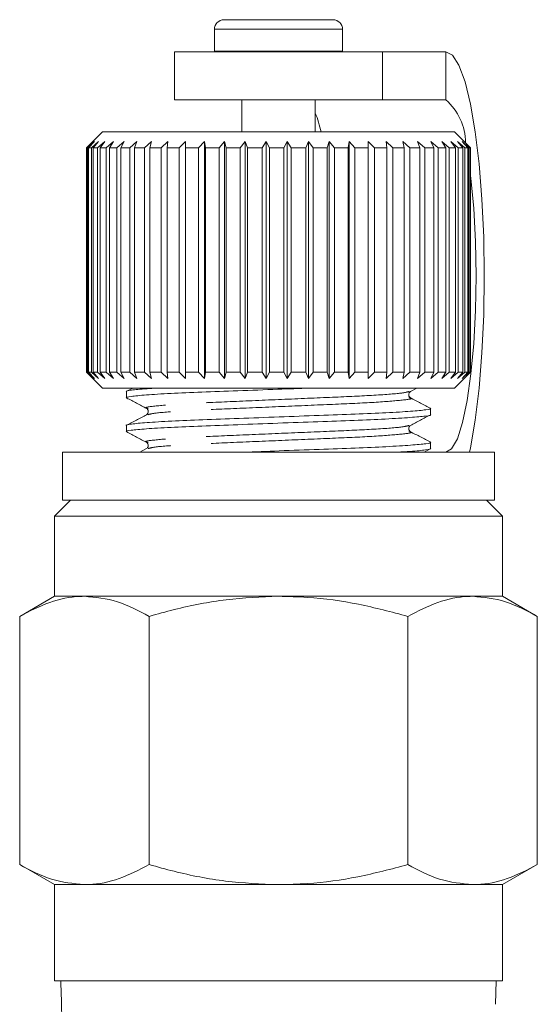
# Model space of a CAD drawing. Units: millimetres. Extents: x -45 to 641, y 3 to 330.
# Drawn here: x 598 to 615, y 253 to 284 of the extents above; entities that cross this region are included whole.
import ezdxf

# ---------------------------------------------------------------- set-up
doc = ezdxf.new("R2010")
doc.units = ezdxf.units.MM
doc.linetypes.add('PHANTOM', pattern=[12.7, 6.35, -1.27, 1.27, -1.27, 1.27, -1.27])

msp = doc.modelspace()

# ---------------------------------------------------------------- linework, layer by layer
at = {"color": 7, "linetype": 'Continuous', "lineweight": 15}
for p, q in [((604.741, 283.863), (606.424, 283.863)), ((606.424, 283.863), (608.141, 283.863)), ((604.441, 283.563), (604.441, 282.883)), ((608.441, 282.883), (608.441, 283.563)), ((603.191, 282.863), (603.191, 281.363)), ((609.691, 282.863), (603.191, 282.863)), ((604.441, 282.883), (604.442, 282.863)), ((608.44, 282.863), (608.441, 282.883)), ((609.691, 281.363), (609.691, 282.863)), ((611.664, 282.863), (609.691, 282.863)), ((609.691, 281.363), (603.191, 281.363)), ((605.291, 281.363), (605.291, 280.363)), ((607.591, 280.363), (607.591, 281.363)), ((611.664, 281.363), (609.691, 281.363)), ((600.941, 280.363), (600.444, 279.867)), ((611.941, 280.363), (600.941, 280.363)), ((612.441, 279.863), (611.941, 280.363)), ((600.441, 279.863), (600.642, 280.063)), ((600.642, 280.063), (600.445, 279.863)), ((600.48, 279.863), (600.692, 280.063)), ((600.692, 280.063), (600.51, 279.863)), ((600.596, 279.863), (600.817, 280.063)), ((600.817, 280.063), (600.653, 279.863)), ((600.789, 279.863), (601.016, 280.063)), ((601.016, 280.063), (600.871, 279.863)), ((601.056, 279.863), (601.285, 280.063)), ((601.285, 280.063), (601.161, 279.863)), ((601.392, 279.863), (601.622, 280.063)), ((601.622, 280.063), (601.52, 279.863)), ((601.795, 279.863), (602.021, 280.063)), ((602.021, 280.063), (601.944, 279.863)), ((602.258, 279.863), (602.478, 280.063)), ((602.478, 280.063), (602.426, 279.863)), ((602.776, 279.863), (602.986, 280.063)), ((602.986, 280.063), (602.96, 279.863)), ((603.341, 279.863), (603.54, 280.063)), ((603.54, 280.063), (603.54, 279.863)), ((603.947, 279.863), (604.131, 280.063)), ((604.131, 280.063), (604.157, 279.863)), ((604.131, 272.663), (604.131, 280.063)), ((604.585, 279.863), (604.753, 280.063)), ((604.753, 280.063), (604.805, 279.863)), ((604.753, 272.663), (604.753, 280.063)), ((605.248, 279.863), (605.396, 280.063)), ((605.396, 280.063), (605.473, 279.863)), ((605.396, 272.663), (605.396, 280.063)), ((605.926, 279.863), (606.053, 280.063)), ((606.053, 280.063), (606.155, 279.863)), ((606.053, 272.663), (606.053, 280.063)), ((606.61, 279.863), (606.716, 280.063)), ((606.716, 280.063), (606.84, 279.863)), ((606.716, 272.663), (606.716, 280.063)), ((607.293, 279.863), (607.374, 280.063)), ((607.374, 280.063), (607.52, 279.863)), ((607.374, 272.663), (607.374, 280.063)), ((607.964, 279.863), (608.021, 280.063)), ((608.021, 280.063), (608.185, 279.863)), ((608.021, 272.663), (608.021, 280.063)), ((608.616, 279.863), (608.647, 280.063)), ((608.647, 280.063), (608.828, 279.863)), ((608.647, 272.663), (608.647, 280.063)), ((609.239, 279.863), (609.244, 280.063)), ((609.244, 280.063), (609.44, 279.863)), ((609.244, 272.663), (609.244, 280.063)), ((609.804, 280.063), (610.013, 279.863)), ((609.826, 279.863), (609.804, 280.063)), ((610.321, 280.063), (610.539, 279.863)), ((610.369, 279.863), (610.321, 280.063)), ((610.787, 280.063), (611.012, 279.863)), ((610.86, 279.863), (610.787, 280.063)), ((611.197, 280.063), (611.425, 279.863)), ((611.294, 279.863), (611.197, 280.063)), ((611.544, 280.063), (611.774, 279.863)), ((611.665, 279.863), (611.544, 280.063)), ((611.825, 280.063), (612.052, 279.863)), ((611.967, 279.863), (611.825, 280.063)), ((612.036, 280.063), (612.258, 279.863)), ((612.197, 279.863), (612.036, 280.063)), ((612.174, 280.063), (612.388, 279.863)), ((612.353, 279.863), (612.174, 280.063)), ((612.237, 280.063), (612.44, 279.863)), ((612.431, 279.863), (612.237, 280.063)), ((600.441, 272.863), (600.441, 279.863)), ((600.48, 279.863), (600.445, 279.863)), ((600.445, 279.863), (600.445, 272.863)), ((600.48, 272.863), (600.48, 279.863)), ((600.596, 279.863), (600.51, 279.863)), ((600.51, 279.863), (600.51, 272.863)), ((600.596, 272.863), (600.596, 279.863)), ((600.789, 279.863), (600.653, 279.863)), ((600.653, 279.863), (600.653, 272.863)), ((600.789, 272.863), (600.789, 279.863)), ((601.056, 279.863), (600.871, 279.863)), ((600.871, 279.863), (600.871, 272.863)), ((601.056, 272.863), (601.056, 279.863)), ((601.392, 279.863), (601.161, 279.863)), ((601.161, 279.863), (601.161, 272.863)), ((601.392, 272.863), (601.392, 279.863)), ((601.795, 279.863), (601.52, 279.863)), ((601.52, 279.863), (601.52, 272.863)), ((601.795, 272.863), (601.795, 279.863)), ((602.258, 279.863), (601.944, 279.863)), ((601.944, 279.863), (601.944, 272.863)), ((602.258, 272.863), (602.258, 279.863)), ((602.776, 279.863), (602.426, 279.863)), ((602.426, 279.863), (602.426, 272.863)), ((602.776, 272.863), (602.776, 279.863)), ((603.341, 279.863), (602.96, 279.863)), ((602.96, 279.863), (602.96, 272.863)), ((603.341, 272.863), (603.341, 279.863)), ((603.947, 279.863), (603.54, 279.863)), ((603.54, 279.863), (603.54, 272.863)), ((603.947, 272.863), (603.947, 279.863)), ((604.585, 279.863), (604.157, 279.863)), ((604.157, 279.863), (604.157, 272.863)), ((604.585, 272.863), (604.585, 279.863)), ((605.248, 279.863), (604.805, 279.863)), ((604.805, 279.863), (604.805, 272.863)), ((605.248, 272.863), (605.248, 279.863)), ((605.926, 279.863), (605.473, 279.863)), ((605.473, 279.863), (605.473, 272.863)), ((605.926, 272.863), (605.926, 279.863)), ((606.61, 279.863), (606.155, 279.863)), ((606.155, 279.863), (606.155, 272.863)), ((606.61, 272.863), (606.61, 279.863)), ((607.293, 279.863), (606.84, 279.863)), ((606.84, 279.863), (606.84, 272.863)), ((607.293, 272.863), (607.293, 279.863)), ((607.964, 279.863), (607.52, 279.863)), ((607.52, 279.863), (607.52, 272.863)), ((607.964, 272.863), (607.964, 279.863)), ((608.616, 279.863), (608.185, 279.863)), ((608.185, 279.863), (608.185, 272.863)), ((608.616, 272.863), (608.616, 279.863)), ((609.239, 279.863), (608.828, 279.863)), ((608.828, 279.863), (608.828, 272.863)), ((609.239, 272.863), (609.239, 279.863)), ((609.826, 279.863), (609.44, 279.863)), ((609.44, 279.863), (609.44, 272.863)), ((609.826, 272.863), (609.826, 279.863)), ((610.369, 279.863), (610.013, 279.863)), ((610.013, 279.863), (610.013, 272.863)), ((610.369, 272.863), (610.369, 279.863)), ((610.86, 279.863), (610.539, 279.863)), ((610.539, 279.863), (610.539, 272.863)), ((610.86, 272.863), (610.86, 279.863)), ((611.294, 279.863), (611.012, 279.863)), ((611.012, 279.863), (611.012, 272.863)), ((611.294, 272.863), (611.294, 279.863)), ((611.665, 279.863), (611.425, 279.863)), ((611.425, 279.863), (611.425, 272.863)), ((611.665, 272.863), (611.665, 279.863)), ((611.967, 279.863), (611.774, 279.863)), ((611.774, 279.863), (611.774, 272.863)), ((611.967, 272.863), (611.967, 279.863)), ((612.197, 279.863), (612.052, 279.863)), ((612.052, 279.863), (612.052, 272.863)), ((612.197, 272.863), (612.197, 279.863)), ((612.353, 279.863), (612.258, 279.863)), ((612.258, 279.863), (612.258, 272.863)), ((612.353, 272.863), (612.353, 279.863)), ((612.431, 279.863), (612.388, 279.863)), ((612.388, 279.863), (612.388, 272.863)), ((612.431, 272.863), (612.431, 279.863)), ((612.441, 279.863), (612.44, 279.863)), ((612.44, 279.863), (612.44, 272.863)), ((612.441, 272.863), (612.441, 279.863)), ((600.642, 272.663), (600.441, 272.863)), ((600.444, 272.86), (600.941, 272.363)), ((600.445, 272.863), (600.642, 272.663)), ((600.48, 272.863), (600.445, 272.863)), ((600.692, 272.663), (600.48, 272.863)), ((600.51, 272.863), (600.692, 272.663)), ((600.596, 272.863), (600.51, 272.863)), ((600.817, 272.663), (600.596, 272.863)), ((600.653, 272.863), (600.817, 272.663)), ((600.789, 272.863), (600.653, 272.863)), ((601.016, 272.663), (600.789, 272.863)), ((600.871, 272.863), (601.016, 272.663)), ((601.056, 272.863), (600.871, 272.863)), ((601.285, 272.663), (601.056, 272.863)), ((601.161, 272.863), (601.285, 272.663)), ((601.392, 272.863), (601.161, 272.863)), ((601.622, 272.663), (601.392, 272.863)), ((601.52, 272.863), (601.622, 272.663)), ((601.795, 272.863), (601.52, 272.863)), ((602.021, 272.663), (601.795, 272.863)), ((601.944, 272.863), (602.021, 272.663)), ((602.258, 272.863), (601.944, 272.863)), ((602.478, 272.663), (602.258, 272.863)), ((602.426, 272.863), (602.478, 272.663)), ((602.776, 272.863), (602.426, 272.863)), ((602.986, 272.663), (602.776, 272.863)), ((602.96, 272.863), (602.986, 272.663)), ((603.341, 272.863), (602.96, 272.863)), ((603.54, 272.663), (603.341, 272.863)), ((603.54, 272.863), (603.54, 272.663)), ((603.947, 272.863), (603.54, 272.863)), ((604.131, 272.663), (603.947, 272.863)), ((604.157, 272.863), (604.131, 272.663)), ((604.585, 272.863), (604.157, 272.863)), ((604.753, 272.663), (604.585, 272.863)), ((604.805, 272.863), (604.753, 272.663)), ((605.248, 272.863), (604.805, 272.863)), ((605.396, 272.663), (605.248, 272.863)), ((605.473, 272.863), (605.396, 272.663)), ((605.926, 272.863), (605.473, 272.863)), ((606.053, 272.663), (605.926, 272.863)), ((606.155, 272.863), (606.053, 272.663)), ((606.61, 272.863), (606.155, 272.863)), ((606.716, 272.663), (606.61, 272.863)), ((606.84, 272.863), (606.716, 272.663)), ((607.293, 272.863), (606.84, 272.863)), ((607.374, 272.663), (607.293, 272.863)), ((607.52, 272.863), (607.374, 272.663)), ((607.964, 272.863), (607.52, 272.863)), ((608.021, 272.663), (607.964, 272.863)), ((608.185, 272.863), (608.021, 272.663)), ((608.616, 272.863), (608.185, 272.863)), ((608.647, 272.663), (608.616, 272.863)), ((608.828, 272.863), (608.647, 272.663)), ((609.239, 272.863), (608.828, 272.863)), ((609.244, 272.663), (609.239, 272.863)), ((609.44, 272.863), (609.244, 272.663)), ((609.826, 272.863), (609.44, 272.863)), ((609.804, 272.663), (609.826, 272.863)), ((610.013, 272.863), (609.804, 272.663)), ((610.369, 272.863), (610.013, 272.863)), ((610.321, 272.663), (610.369, 272.863)), ((610.539, 272.863), (610.321, 272.663)), ((610.86, 272.863), (610.539, 272.863)), ((610.787, 272.663), (610.86, 272.863)), ((611.012, 272.863), (610.787, 272.663)), ((611.294, 272.863), (611.012, 272.863)), ((611.197, 272.663), (611.294, 272.863)), ((611.425, 272.863), (611.197, 272.663)), ((611.665, 272.863), (611.425, 272.863)), ((611.544, 272.663), (611.665, 272.863)), ((611.774, 272.863), (611.544, 272.663)), ((611.967, 272.863), (611.774, 272.863)), ((611.825, 272.663), (611.967, 272.863)), ((612.052, 272.863), (611.825, 272.663)), ((611.941, 272.363), (612.441, 272.863)), ((612.036, 272.663), (612.197, 272.863)), ((612.258, 272.863), (612.036, 272.663)), ((612.197, 272.863), (612.052, 272.863)), ((612.174, 272.663), (612.353, 272.863)), ((612.388, 272.863), (612.174, 272.663)), ((612.237, 272.663), (612.431, 272.863)), ((612.44, 272.863), (612.237, 272.663)), ((612.353, 272.863), (612.258, 272.863)), ((612.431, 272.863), (612.388, 272.863)), ((612.441, 272.863), (612.44, 272.863)), ((611.941, 272.363), (600.941, 272.363)), ((601.887, 272.363), (601.686, 272.258)), ((610.562, 272.258), (610.763, 272.363)), ((601.691, 272.256), (601.691, 272.063)), ((611.191, 271.533), (611.191, 271.727)), ((601.691, 271.198), (601.691, 271.004)), ((611.191, 270.475), (611.191, 270.669)), ((599.691, 270.363), (599.691, 268.863)), ((599.691, 270.363), (613.191, 270.363)), ((602.32, 270.473), (602.111, 270.363)), ((610.986, 270.363), (611.181, 270.465)), ((613.191, 268.863), (613.191, 270.363)), ((599.941, 268.863), (599.441, 268.363)), ((599.691, 268.863), (613.191, 268.863)), ((613.441, 268.363), (612.941, 268.863)), ((599.441, 268.363), (599.441, 265.863)), ((599.441, 268.363), (613.441, 268.363)), ((613.441, 265.863), (613.441, 268.363)), ((599.441, 265.863), (598.358, 265.238)), ((600.379, 265.863), (599.441, 265.863)), ((606.441, 265.863), (600.379, 265.863)), ((612.503, 265.863), (606.441, 265.863)), ((613.441, 265.863), (612.503, 265.863)), ((614.524, 265.238), (613.441, 265.863)), ((598.358, 257.489), (598.358, 265.238)), ((602.4, 257.489), (602.4, 265.238)), ((610.482, 257.489), (610.482, 265.238)), ((614.524, 257.489), (614.524, 265.238)), ((598.358, 257.489), (599.441, 256.863)), ((613.441, 256.863), (614.524, 257.489)), ((599.441, 256.863), (599.441, 253.863)), ((600.379, 256.863), (599.441, 256.863)), ((606.441, 256.863), (600.379, 256.863)), ((612.503, 256.863), (606.441, 256.863)), ((613.441, 256.863), (612.503, 256.863)), ((613.441, 253.863), (613.441, 256.863)), ((599.441, 253.863), (606.441, 253.863)), ((599.639, 253.863), (599.641, 253.801)), ((599.641, 253.801), (599.66, 253.2)), ((606.441, 253.863), (613.441, 253.863)), ((613.22, 253.135), (613.243, 253.863)), ((613.214, 253.135), (613.216, 253.128))]:
    msp.add_line(p, q, dxfattribs=at)
at = {"color": 8, "linetype": 'PHANTOM', "lineweight": 0}
for p, q in [((604.441, 283.563), (606.421, 283.563)), ((606.421, 283.563), (608.441, 283.563)), ((604.441, 282.883), (606.421, 282.883)), ((606.421, 282.883), (608.441, 282.883)), ((611.664, 282.863), (611.664, 281.363))]:
    msp.add_line(p, q, dxfattribs=at)
at = {"color": 7, "linetype": 'Continuous', "lineweight": 15, "flags": 128}
for points in [[(612.408, 270.363), (612.437, 270.501), (612.586, 271.364), (612.706, 272.363), (612.794, 273.469), (612.849, 274.648), (612.867, 275.863), (612.849, 277.079), (612.794, 278.257), (612.706, 279.363), (612.586, 280.363), (612.437, 281.226), (612.266, 281.926), (612.076, 282.441), (611.873, 282.757), (611.664, 282.863)], [(611.664, 270.363), (611.849, 270.469), (612.026, 270.782), (612.189, 271.29), (612.332, 271.974), (612.45, 272.808), (612.537, 273.759), (612.591, 274.79), (612.609, 275.863), (612.591, 276.936), (612.537, 277.968), (612.45, 278.919), (612.441, 278.996)]]:
    msp.add_lwpolyline(points, dxfattribs=at)
at = {"color": 7, "linetype": 'Continuous', "lineweight": 15}
for centre, radius, start, end in [((604.741, 283.563), 0.3, 90, 180), ((608.141, 283.563), 0.3, 0, 90), ((610.501, 280.014), 1.781, 0.2486, 49.2472), ((603.871, 279.462), 4.006, 13.003, 21.7897)]:
    msp.add_arc(centre, radius, start, end, dxfattribs=at)
msp.add_ellipse((606.464, 741.175), major_axis=(0.028, 584.245), ratio=0.021106, start_param=2.559334, end_param=2.560973, dxfattribs=at)
for points, knots in [([(602.644, 272.363), (602.536, 272.357), (602.158, 272.336), (601.839, 272.298), (601.64, 272.27), (601.692, 272.256), (601.693, 272.256)], [0, 0, 0, 0, 0.167264, 0.587858, 0.994084, 1, 1, 1, 1]), ([(601.729, 272.052), (601.714, 272.055), (601.637, 272.073), (601.81, 272.103), (602.265, 272.15), (603.037, 272.197), (604.024, 272.238), (605.172, 272.28), (606.34, 272.323), (607.086, 272.351), (607.416, 272.363)], [0, 0, 0, 0, 0.032838, 0.172433, 0.316967, 0.4615, 0.601096, 0.740691, 0.885224, 1, 1, 1, 1]), ([(601.701, 272.053), (601.804, 271.999), (602.01, 271.891), (602.217, 271.783), (602.32, 271.729)], [0, 0, 0, 0, 0.500108, 1, 1, 1, 1]), ([(610.562, 272.06), (610.537, 272.081), (610.498, 272.114), (610.513, 272.222), (610.545, 272.246), (610.562, 272.259)], [0, 0, 0, 0, 0.45829, 0.721089, 1, 1, 1, 1]), ([(611.196, 271.729), (611.091, 271.784), (610.879, 271.895), (610.668, 272.005), (610.562, 272.06)], [0, 0, 0, 0, 0.50011, 1, 1, 1, 1]), ([(611.153, 271.737), (611.168, 271.734), (611.245, 271.717), (611.072, 271.686), (610.617, 271.639), (609.845, 271.593), (608.858, 271.551), (607.709, 271.51), (606.459, 271.463), (605.208, 271.416), (604.055, 271.375), (603.064, 271.333), (602.281, 271.287), (601.827, 271.24), (601.64, 271.212), (601.692, 271.198), (601.693, 271.198)], [0, 0, 0, 0, 0.018857, 0.099103, 0.182186, 0.26527, 0.345515, 0.425761, 0.508844, 0.591928, 0.672173, 0.752419, 0.835502, 0.918586, 0.998831, 1, 1, 1, 1]), ([(602.32, 271.729), (602.345, 271.708), (602.384, 271.675), (602.369, 271.567), (602.337, 271.543), (602.32, 271.531)], [0, 0, 0, 0, 0.458472, 0.721194, 1, 1, 1, 1]), ([(601.729, 270.994), (601.714, 270.997), (601.637, 271.014), (601.81, 271.045), (602.265, 271.092), (603.037, 271.138), (604.024, 271.18), (605.173, 271.221), (606.423, 271.268), (607.674, 271.315), (608.827, 271.356), (609.818, 271.398), (610.601, 271.445), (611.055, 271.491), (611.241, 271.519), (611.189, 271.533), (611.189, 271.533)], [0, 0, 0, 0, 0.018937, 0.099175, 0.182252, 0.265329, 0.345568, 0.425807, 0.508884, 0.591961, 0.6722, 0.752439, 0.835516, 0.918592, 0.998831, 1, 1, 1, 1]), ([(602.32, 271.531), (602.214, 271.476), (602.003, 271.365), (601.791, 271.255), (601.685, 271.2)], [0, 0, 0, 0, 0.49989, 1, 1, 1, 1]), ([(610.562, 271.2), (610.665, 271.254), (610.872, 271.362), (611.078, 271.47), (611.181, 271.523)], [0, 0, 0, 0, 0.499892, 1, 1, 1, 1]), ([(610.562, 271.002), (610.537, 271.023), (610.498, 271.056), (610.513, 271.164), (610.545, 271.188), (610.562, 271.2)], [0, 0, 0, 0, 0.45635, 0.71955, 1, 1, 1, 1]), ([(601.701, 270.994), (601.804, 270.94), (602.01, 270.833), (602.217, 270.725), (602.32, 270.671)], [0, 0, 0, 0, 0.5001078, 1, 1, 1, 1]), ([(611.196, 270.671), (611.09, 270.726), (610.878, 270.837), (610.667, 270.947), (610.562, 271.002)], [0, 0, 0, 0, 0.502402, 1, 1, 1, 1]), ([(602.32, 270.671), (602.337, 270.659), (602.369, 270.635), (602.384, 270.527), (602.345, 270.494), (602.32, 270.473)], [0, 0, 0, 0, 0.279432, 0.542431, 1, 1, 1, 1]), ([(611.152, 270.679), (611.167, 270.676), (611.245, 270.659), (611.072, 270.628), (610.617, 270.581), (609.845, 270.534), (608.858, 270.493), (607.71, 270.451), (606.501, 270.406), (605.716, 270.377), (605.346, 270.363)], [0, 0, 0, 0, 0.032892, 0.170509, 0.312993, 0.455477, 0.593094, 0.730711, 0.873195, 1, 1, 1, 1]), ([(610.164, 270.363), (610.298, 270.371), (610.706, 270.394), (611.045, 270.433), (611.242, 270.461), (611.189, 270.475), (611.189, 270.475)], [0, 0, 0, 0, 0.199533, 0.603829, 0.994313, 1, 1, 1, 1]), ([(600.379, 265.863), (600.331, 265.863), (599.968, 265.857), (599.284, 265.72), (598.669, 265.4), (598.358, 265.238)], [0, 0, 0, 0, 0.07008, 0.530779, 1, 1, 1, 1]), ([(602.4, 265.238), (602.071, 265.413), (601.409, 265.766), (600.724, 265.831), (600.379, 265.863)], [0, 0, 0, 0, 0.495458, 1, 1, 1, 1]), ([(606.441, 265.863), (605.896, 265.841), (604.798, 265.797), (603.453, 265.528), (602.66, 265.31), (602.4, 265.238)], [0, 0, 0, 0, 0.398264, 0.802716, 1, 1, 1, 1]), ([(610.482, 265.238), (609.97, 265.374), (608.94, 265.646), (607.581, 265.837), (606.743, 265.856), (606.441, 265.863)], [0, 0, 0, 0, 0.387541, 0.778913, 1, 1, 1, 1]), ([(612.503, 265.863), (612.455, 265.863), (612.093, 265.857), (611.409, 265.72), (610.793, 265.4), (610.482, 265.238)], [0, 0, 0, 0, 0.07008, 0.530779, 1, 1, 1, 1]), ([(614.524, 265.238), (614.196, 265.413), (613.533, 265.766), (612.849, 265.831), (612.503, 265.863)], [0, 0, 0, 0, 0.495458, 1, 1, 1, 1]), ([(598.358, 257.489), (598.686, 257.314), (599.349, 256.961), (600.033, 256.896), (600.379, 256.863)], [0, 0, 0, 0, 0.495458, 1, 1, 1, 1]), ([(600.379, 256.863), (600.427, 256.864), (600.789, 256.87), (601.473, 257.006), (602.089, 257.327), (602.4, 257.489)], [0, 0, 0, 0, 0.07008, 0.530779, 1, 1, 1, 1]), ([(602.4, 257.489), (602.66, 257.417), (603.445, 257.201), (604.79, 256.931), (605.888, 256.886), (606.441, 256.863)], [0, 0, 0, 0, 0.197285, 0.595925, 1, 1, 1, 1]), ([(606.441, 256.863), (606.743, 256.87), (607.575, 256.89), (608.934, 257.08), (609.964, 257.352), (610.482, 257.489)], [0, 0, 0, 0, 0.221087, 0.60826, 1, 1, 1, 1]), ([(610.482, 257.489), (610.811, 257.314), (611.473, 256.961), (612.158, 256.896), (612.503, 256.863)], [0, 0, 0, 0, 0.495458, 1, 1, 1, 1]), ([(612.503, 256.863), (612.551, 256.864), (612.914, 256.87), (613.598, 257.006), (614.213, 257.327), (614.524, 257.489)], [0, 0, 0, 0, 0.07008, 0.530779, 1, 1, 1, 1])]:
    msp.add_open_spline(points, degree=3, knots=knots, dxfattribs=at)
at = {"color": 8, "linetype": 'PHANTOM', "lineweight": 0}
for points, knots in [([(610.517, 272.258), (610.463, 272.241), (610.341, 272.202), (609.426, 272.134), (608.062, 272.074), (606.435, 272.005), (604.818, 271.936), (603.429, 271.876), (602.557, 271.804), (602.204, 271.758), (602.344, 271.733), (602.366, 271.729)], [0, 0, 0, 0, 0.101635, 0.22897, 0.351279, 0.477512, 0.603745, 0.726054, 0.853389, 0.977474, 1, 1, 1, 1]), ([(610.516, 272.061), (610.538, 272.057), (610.677, 272.031), (610.324, 271.985), (609.453, 271.913), (608.064, 271.853), (606.447, 271.784), (604.82, 271.715), (603.456, 271.656), (602.541, 271.588), (602.419, 271.549), (602.365, 271.532)], [0, 0, 0, 0, 0.022503, 0.146593, 0.273934, 0.396248, 0.522487, 0.648726, 0.77104, 0.898381, 1, 1, 1, 1]), ([(610.516, 271.2), (610.463, 271.182), (610.341, 271.143), (609.426, 271.075), (608.062, 271.016), (606.435, 270.947), (604.818, 270.878), (603.429, 270.818), (602.557, 270.746), (602.204, 270.7), (602.344, 270.674), (602.366, 270.67)], [0, 0, 0, 0, 0.101552, 0.22889, 0.351202, 0.477438, 0.603675, 0.725986, 0.853325, 0.977412, 1, 1, 1, 1]), ([(610.516, 271.002), (610.538, 270.998), (610.677, 270.973), (610.324, 270.927), (609.453, 270.855), (608.064, 270.795), (606.447, 270.726), (604.82, 270.657), (603.456, 270.597), (602.541, 270.53), (602.42, 270.491), (602.366, 270.473)], [0, 0, 0, 0, 0.0224976, 0.1466096, 0.2739734, 0.3963091, 0.5225705, 0.648832, 0.7711677, 0.8985315, 1, 1, 1, 1])]:
    msp.add_open_spline(points, degree=3, knots=knots, dxfattribs=at)

doc.saveas('drawing.dxf')
